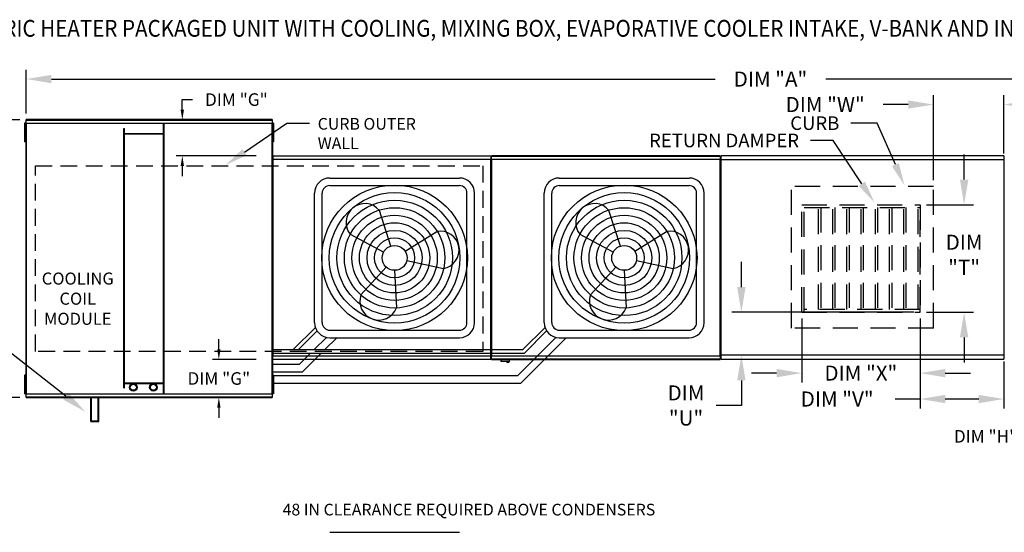
# Model space of a CAD drawing. Extents: x -1 to 342, y -156 to 0.
# Drawn here: x 58 to 176, y -61 to 0 of the extents above; entities that cross this region are included whole.
import ezdxf
from ezdxf.enums import TextEntityAlignment as Align

# ---------------------------------------------------------------- set-up
doc = ezdxf.new("R2010")
doc.units = 0
doc.header["$LTSCALE"] = 4
doc.header["$MEASUREMENT"] = 0
doc.linetypes.add('DASHED', pattern=[0.75, 0.5, -0.25])
doc.linetypes.add('HIDDEN', pattern=[0.375, 0.25, -0.125])
doc.layers.get('0').update_dxf_attribs({"linetype": 'CONTINUOUS'})
doc.layers.get('Defpoints').update_dxf_attribs({"linetype": 'CONTINUOUS'})
doc.layers.add('1', color=7, linetype='DASHED')
doc.styles.add('BOLD', font='ROMAND.SHX')
doc.styles.get("Standard").update_dxf_attribs({"font": 'TXT.shx'})
doc.dimstyles.new('MOD', dxfattribs={"dimscale": 1.5, "dimtxt": 1.2, "dimasz": 2, "dimexe": 0.75, "dimexo": 0.5, "dimgap": 1, "dimtad": 0, "dimtih": 1, "dimtoh": 1, "dimzin": 0, "dimdsep": 46, "dimtxsty": 'Standard', "dimcen": 0.09, "dimadec": 0, "dimazin": 0, "dimtfac": 1, "dimtofl": 0, "dimtmove": 0, "dimatfit": 3, "dimfxl": 1, "dimtolj": 1, "dimtzin": 0, "dimarcsym": 0})

# ---------------------------------------------------------------- blocks, each defined once
blk = doc.blocks.new('*D14')
at = {"color": 0, "lineweight": -2, "transparency": 16777216}
for p, q in [((58.92, -11.16), (58.92, -5.94)), ((235.8, -14.22), (235.8, -5.94)), ((61.92, -7.06), (141.07, -7.06)), ((232.8, -7.06), (154.27, -7.06))]:
    blk.add_line(p, q, dxfattribs=at)
at = {"color": 0, "transparency": 16777216}
for points in [[(61.92, -6.56), (61.92, -7.56), (58.92, -7.06)], [(232.8, -6.56), (232.8, -7.56), (235.8, -7.06)]]:
    blk.add_solid(points, dxfattribs=at)
at = {"layer": 'Defpoints', "color": 0, "transparency": 16777216}
for p in [(235.8, -7.06), (58.92, -11.91), (235.8, -14.97)]:
    blk.add_point(p, dxfattribs=at)
at = {"color": 0, "transparency": 16777216, "insert": (147.67, -7.06), "char_height": 1.8, "attachment_point": 5}
blk.add_mtext('\\A1;DIM "A"', dxfattribs=at)
blk = doc.blocks.new('*D12')
at = {"color": 0, "lineweight": -2, "transparency": 16777216}
for p, q in [((58.17, -11.91), (53.51, -11.91)), ((54.63, -14.91), (54.63, -24.38)), ((54.63, -42.09), (54.63, -32.18)), ((58.17, -45.09), (53.51, -45.09))]:
    blk.add_line(p, q, dxfattribs=at)
at = {"color": 0, "transparency": 16777216}
for points in [[(54.13, -14.91), (55.13, -14.91), (54.63, -11.91)], [(54.13, -42.09), (55.13, -42.09), (54.63, -45.09)]]:
    blk.add_solid(points, dxfattribs=at)
at = {"layer": 'Defpoints', "color": 0, "transparency": 16777216}
for p in [(58.92, -11.91), (54.63, -45.09), (58.92, -45.09)]:
    blk.add_point(p, dxfattribs=at)
at = {"color": 0, "transparency": 16777216, "insert": (54.63, -28.28), "char_height": 1.8, "attachment_point": 5}
blk.add_mtext('\\A1;DIM\\P"B"', dxfattribs=at)
blk = doc.blocks.new('*D5')
at = {"color": 0, "lineweight": -2, "transparency": 16777216}
for p, q in [((144.2, -31.9), (144.2, -28.9)), ((164.77, -34.9), (143.08, -34.9)), ((174.74, -40.03), (143.08, -40.03)), ((144.2, -43.03), (144.2, -46.03)), ((144.2, -46.03), (141.2, -46.03))]:
    blk.add_line(p, q, dxfattribs=at)
at = {"color": 0, "transparency": 16777216}
for points in [[(143.7, -31.9), (144.7, -31.9), (144.2, -34.9)], [(143.7, -43.03), (144.7, -43.03), (144.2, -40.03)]]:
    blk.add_solid(points, dxfattribs=at)
at = {"layer": 'Defpoints', "color": 0, "transparency": 16777216}
for p in [(165.52, -34.9), (144.2, -40.03), (175.49, -40.03)]:
    blk.add_point(p, dxfattribs=at)
at = {"color": 0, "transparency": 16777216, "insert": (137.6, -46.03), "char_height": 1.8, "attachment_point": 5}
blk.add_mtext('\\A1;DIM\\P"U"', dxfattribs=at)
blk = doc.blocks.new('*D0')
at = {"color": 0, "lineweight": -2, "transparency": 16777216}
for p, q in [((170.76, -19.07), (170.76, -16.07)), ((166.27, -22.07), (171.89, -22.07)), ((166.27, -34.9), (171.89, -34.9)), ((170.76, -37.9), (170.76, -40.9))]:
    blk.add_line(p, q, dxfattribs=at)
at = {"color": 0, "transparency": 16777216}
for points in [[(170.26, -19.07), (171.26, -19.07), (170.76, -22.07)], [(170.26, -37.9), (171.26, -37.9), (170.76, -34.9)]]:
    blk.add_solid(points, dxfattribs=at)
at = {"layer": 'Defpoints', "color": 0, "transparency": 16777216}
for p in [(165.52, -22.07), (165.52, -34.9), (170.76, -34.9)]:
    blk.add_point(p, dxfattribs=at)
at = {"color": 0, "transparency": 16777216, "insert": (170.76, -28.04), "char_height": 1.8, "attachment_point": 5}
blk.add_mtext('\\A1;DIM\\P"T"', dxfattribs=at)
blk = doc.blocks.new('*D4')
at = {"color": 0, "lineweight": -2, "transparency": 16777216}
for p, q in [((167.09, -19.13), (167.09, -8.97)), ((175.5, -15.93), (175.5, -8.97)), ((164.09, -10.1), (161.09, -10.1)), ((178.5, -10.1), (181.5, -10.1))]:
    blk.add_line(p, q, dxfattribs=at)
at = {"color": 0, "transparency": 16777216}
for points in [[(164.09, -9.6), (164.09, -10.6), (167.09, -10.1)], [(178.5, -9.6), (178.5, -10.6), (175.5, -10.1)]]:
    blk.add_solid(points, dxfattribs=at)
at = {"layer": 'Defpoints', "color": 0, "transparency": 16777216}
for p in [(175.5, -10.1), (175.5, -16.68), (167.09, -19.88)]:
    blk.add_point(p, dxfattribs=at)
at = {"color": 0, "transparency": 16777216, "insert": (154.19, -10.1), "char_height": 1.8, "attachment_point": 5}
blk.add_mtext('\\A1;DIM "W"', dxfattribs=at)
blk = doc.blocks.new('*D2')
at = {"color": 0, "lineweight": -2, "transparency": 16777216}
for p, q in [((151.39, -35.65), (151.39, -43.3)), ((165.52, -35.65), (165.52, -43.3)), ((148.39, -42.17), (145.39, -42.17)), ((168.52, -42.17), (171.52, -42.17))]:
    blk.add_line(p, q, dxfattribs=at)
at = {"color": 0, "transparency": 16777216}
for points in [[(148.39, -41.67), (148.39, -42.67), (151.39, -42.17)], [(168.52, -41.67), (168.52, -42.67), (165.52, -42.17)]]:
    blk.add_solid(points, dxfattribs=at)
at = {"layer": 'Defpoints', "color": 0, "transparency": 16777216}
for p in [(151.39, -34.9), (165.52, -34.9), (151.39, -42.17)]:
    blk.add_point(p, dxfattribs=at)
at = {"color": 0, "transparency": 16777216, "insert": (158.45, -42.17), "char_height": 1.8, "attachment_point": 5}
blk.add_mtext('\\A1;DIM "X"', dxfattribs=at)
blk = doc.blocks.new('*D1')
at = {"color": 0, "lineweight": -2, "transparency": 16777216}
for p, q in [((165.52, -35.65), (165.52, -46.38)), ((175.5, -40.78), (175.5, -46.38)), ((165.52, -45.26), (162.52, -45.26)), ((172.5, -45.26), (168.52, -45.26))]:
    blk.add_line(p, q, dxfattribs=at)
at = {"color": 0, "transparency": 16777216}
for points in [[(168.52, -44.76), (168.52, -45.76), (165.52, -45.26)], [(172.5, -44.76), (172.5, -45.76), (175.5, -45.26)]]:
    blk.add_solid(points, dxfattribs=at)
at = {"layer": 'Defpoints', "color": 0, "transparency": 16777216}
for p in [(165.52, -34.9), (175.5, -40.03), (175.5, -45.26)]:
    blk.add_point(p, dxfattribs=at)
at = {"color": 0, "transparency": 16777216, "insert": (155.62, -45.26), "char_height": 1.8, "attachment_point": 5}
blk.add_mtext('\\A1;DIM "V"', dxfattribs=at)
blk = doc.blocks.new('*D33')
at = {"color": 0, "lineweight": -2, "transparency": 16777216}
for p, q in [((77.53, -10.71), (77.53, -9.51)), ((77.53, -9.51), (78.73, -9.51)), ((86.25, -11.91), (76.78, -11.91)), ((86.32, -16.24), (76.78, -16.24)), ((77.53, -17.44), (77.53, -18.64))]:
    blk.add_line(p, q, dxfattribs=at)
at = {"color": 0, "transparency": 16777216}
for points in [[(77.33, -10.71), (77.73, -10.71), (77.53, -11.91)], [(77.33, -17.44), (77.73, -17.44), (77.53, -16.24)]]:
    blk.add_solid(points, dxfattribs=at)
at = {"layer": 'Defpoints', "color": 0, "transparency": 16777216}
for p in [(88.25, -11.91), (77.53, -16.24), (88.32, -16.24)]:
    blk.add_point(p, dxfattribs=at)
at = {"color": 0, "transparency": 16777216, "insert": (83.98, -9.51), "char_height": 1.5, "attachment_point": 5}
blk.add_mtext('\\A1;DIM "G"', dxfattribs=at)
blk = doc.blocks.new('*D34')
at = {"color": 0, "lineweight": -2, "transparency": 16777216}
for p, q in [((81.89, -39.33), (81.89, -38.13)), ((86.32, -40.53), (81.14, -40.53)), ((86.25, -45.09), (81.14, -45.09)), ((81.89, -46.29), (81.89, -47.49))]:
    blk.add_line(p, q, dxfattribs=at)
at = {"color": 0, "transparency": 16777216}
for points in [[(81.69, -39.33), (82.09, -39.33), (81.89, -40.53)], [(81.69, -46.29), (82.09, -46.29), (81.89, -45.09)]]:
    blk.add_solid(points, dxfattribs=at)
at = {"layer": 'Defpoints', "color": 0, "transparency": 16777216}
for p in [(81.89, -40.53), (88.32, -40.53), (88.25, -45.09)]:
    blk.add_point(p, dxfattribs=at)
at = {"color": 0, "transparency": 16777216, "insert": (81.89, -42.81), "char_height": 1.5, "attachment_point": 5}
blk.add_mtext('\\A1;DIM "G"', dxfattribs=at)
blk = doc.blocks.new('*D35')
at = {"color": 0, "lineweight": -2, "transparency": 16777216}
for p, q in [((183.24, -13.81), (183.24, -9.25)), ((183.24, -9.25), (184.44, -9.25)), ((177.67, -15.01), (183.99, -15.01)), ((177.49, -16.21), (183.99, -16.21)), ((183.24, -17.41), (183.24, -18.61))]:
    blk.add_line(p, q, dxfattribs=at)
at = {"color": 0, "transparency": 16777216}
for points in [[(183.04, -13.81), (183.44, -13.81), (183.24, -15.01)], [(183.04, -17.41), (183.44, -17.41), (183.24, -16.21)]]:
    blk.add_solid(points, dxfattribs=at)
at = {"layer": 'Defpoints', "color": 0, "transparency": 16777216}
for p in [(175.67, -15.01), (175.49, -16.21), (183.24, -16.21)]:
    blk.add_point(p, dxfattribs=at)
at = {"color": 0, "transparency": 16777216, "insert": (189.69, -9.25), "char_height": 1.5, "attachment_point": 5}
blk.add_mtext('\\A1;DIM "H"', dxfattribs=at)
blk = doc.blocks.new('*D36')
at = {"color": 0, "lineweight": -2, "transparency": 16777216}
for p, q in [((179.77, -39.3), (179.77, -38.1)), ((177.49, -40.5), (180.52, -40.5)), ((177.67, -41.7), (180.52, -41.7)), ((179.77, -42.9), (179.77, -49.72)), ((179.77, -49.72), (178.57, -49.72))]:
    blk.add_line(p, q, dxfattribs=at)
at = {"color": 0, "transparency": 16777216}
for points in [[(179.57, -39.3), (179.97, -39.3), (179.77, -40.5)], [(179.57, -42.9), (179.97, -42.9), (179.77, -41.7)]]:
    blk.add_solid(points, dxfattribs=at)
at = {"layer": 'Defpoints', "color": 0, "transparency": 16777216}
for p in [(175.49, -40.5), (179.77, -40.5), (175.67, -41.7)]:
    blk.add_point(p, dxfattribs=at)
at = {"color": 0, "transparency": 16777216, "insert": (173.32, -49.72), "char_height": 1.5, "attachment_point": 5}
blk.add_mtext('\\A1;DIM "H"', dxfattribs=at)

msp = doc.modelspace()

# ---------------------------------------------------------------- linework, layer by layer
at = {"color": 7, "linetype": 'Continuous'}
for p, q in [((58.714, -12.34), (58.714, -12.711)), ((58.792, -12.34), (58.714, -12.34)), ((58.792, -12.711), (58.714, -12.711)), ((58.714, -12.711), (58.714, -14.192)), ((58.792, -12.34), (58.792, -12.711)), ((58.792, -12.711), (58.792, -14.192)), ((58.866, -12.34), (58.866, -44.651)), ((58.913, -12.34), (58.866, -12.34)), ((58.913, -12.315), (88.249, -12.315)), ((58.913, -12.315), (58.913, -12.34)), ((58.913, -12.34), (58.913, -44.651)), ((58.913, -12.362), (58.913, -12.34)), ((58.913, -12.34), (58.913, -12.34)), ((88.249, -12.362), (58.913, -12.362)), ((88.246, -11.905), (58.916, -11.905)), ((58.916, -11.948), (58.916, -11.905)), ((58.916, -11.948), (88.246, -11.948)), ((58.916, -12.315), (58.916, -11.948)), ((75.286, -44.629), (75.286, -12.362)), ((75.36, -44.629), (75.36, -12.362)), ((88.246, -11.905), (88.246, -11.948)), ((88.246, -11.948), (88.246, -12.315)), ((88.249, -12.34), (88.249, -12.315)), ((88.249, -44.651), (88.249, -12.34)), ((88.249, -12.362), (88.249, -12.34)), ((88.249, -12.34), (88.249, -12.34)), ((88.296, -12.34), (88.249, -12.34)), ((88.296, -44.651), (88.296, -12.34)), ((88.341, -12.331), (88.341, -12.702)), ((88.419, -12.331), (88.341, -12.331)), ((88.419, -12.702), (88.341, -12.702)), ((88.341, -12.702), (88.341, -14.183)), ((88.419, -12.331), (88.419, -12.702)), ((88.419, -12.702), (88.419, -14.183)), ((58.839, -13.081), (58.792, -13.081)), ((58.792, -13.822), (58.839, -13.822)), ((70.546, -43.915), (70.546, -12.973)), ((70.546, -12.973), (70.619, -12.973)), ((70.619, -43.915), (70.619, -12.973)), ((75.286, -13.584), (70.619, -13.584)), ((75.286, -13.657), (70.619, -13.657)), ((88.341, -13.072), (88.294, -13.072)), ((88.294, -13.813), (88.341, -13.813)), ((88.296, -13.013), (88.296, -43.978)), ((58.792, -14.192), (58.714, -14.192)), ((58.714, -14.192), (58.714, -14.562)), ((58.792, -14.562), (58.714, -14.562)), ((58.792, -14.192), (58.792, -14.562)), ((88.419, -14.183), (88.341, -14.183)), ((88.341, -14.183), (88.341, -14.553)), ((88.419, -14.553), (88.341, -14.553)), ((88.419, -14.183), (88.419, -14.553)), ((88.32, -16.244), (114.305, -16.244)), ((88.32, -16.283), (88.32, -16.244)), ((114.305, -16.283), (88.32, -16.283)), ((88.32, -16.283), (88.32, -16.625)), ((114.305, -16.244), (114.305, -16.283)), ((114.305, -16.283), (114.305, -16.625)), ((141.685, -16.244), (114.398, -16.244)), ((114.398, -16.283), (114.398, -16.244)), ((114.398, -16.283), (141.685, -16.283)), ((114.398, -16.625), (114.398, -16.283)), ((141.685, -16.244), (141.685, -16.283)), ((141.685, -16.283), (141.685, -16.625)), ((175.492, -16.211), (141.79, -16.211)), ((141.79, -16.26), (141.79, -16.211)), ((141.79, -16.682), (141.79, -16.26)), ((175.492, -16.211), (175.492, -16.26)), ((175.492, -16.26), (175.492, -16.682)), ((88.273, -16.648), (88.273, -40.128)), ((88.317, -16.648), (88.273, -16.648)), ((88.317, -16.625), (114.307, -16.625)), ((88.317, -16.625), (88.317, -16.648)), ((88.317, -16.648), (88.317, -40.128)), ((88.317, -16.648), (88.317, -16.648)), ((88.317, -16.668), (88.317, -16.648)), ((114.307, -16.668), (88.317, -16.668)), ((114.307, -16.648), (114.307, -16.625)), ((114.308, -40.128), (114.308, -16.648)), ((114.352, -40.128), (114.352, -16.648)), ((114.352, -16.648), (114.352, -40.131)), ((114.395, -16.648), (114.395, -40.131)), ((114.396, -16.625), (141.688, -16.625)), ((114.396, -16.625), (114.396, -16.648)), ((141.688, -16.668), (114.396, -16.668)), ((141.688, -16.648), (141.688, -16.625)), ((141.688, -40.131), (141.688, -16.648)), ((141.688, -16.668), (141.688, -16.648)), ((141.688, -16.648), (141.688, -16.648)), ((141.732, -16.648), (141.688, -16.648)), ((141.732, -40.131), (141.732, -16.648)), ((141.732, -16.71), (141.732, -40.003)), ((141.786, -16.71), (141.732, -16.71)), ((141.786, -16.71), (141.787, -16.71)), ((141.787, -16.682), (175.496, -16.682)), ((141.787, -16.682), (141.787, -16.71)), ((141.787, -16.735), (141.787, -16.71)), ((175.496, -16.71), (175.496, -16.682)), ((175.55, -16.71), (175.496, -16.71)), ((175.496, -16.71), (175.496, -16.71)), ((175.496, -16.735), (175.496, -16.71)), ((175.55, -40.003), (175.55, -16.71)), ((88.273, -40.128), (88.317, -40.128)), ((88.317, -40.108), (114.307, -40.108)), ((88.317, -40.108), (88.317, -40.128)), ((88.317, -40.128), (88.317, -40.128)), ((88.317, -40.128), (88.317, -40.151)), ((114.307, -40.151), (88.317, -40.151)), ((88.32, -40.493), (88.32, -40.151)), ((88.32, -40.493), (114.305, -40.493)), ((88.32, -40.533), (88.32, -40.493)), ((114.305, -40.533), (88.32, -40.533)), ((114.305, -40.493), (114.305, -40.151)), ((114.305, -40.493), (114.305, -40.533)), ((114.307, -40.108), (114.307, -40.128)), ((114.307, -40.128), (114.308, -40.128)), ((114.307, -40.151), (114.307, -40.128)), ((114.308, -40.128), (114.352, -40.128)), ((114.352, -40.131), (114.395, -40.131)), ((114.396, -40.131), (114.395, -40.131)), ((114.396, -40.11), (141.688, -40.11)), ((114.396, -40.11), (114.396, -40.131)), ((114.396, -40.131), (114.396, -40.154)), ((141.688, -40.154), (114.396, -40.154)), ((114.398, -40.495), (114.398, -40.154)), ((141.685, -40.495), (114.398, -40.495)), ((114.398, -40.535), (114.398, -40.495)), ((114.398, -40.535), (141.685, -40.535)), ((115.498, -40.535), (115.498, -40.749)), ((115.498, -40.749), (116.547, -40.749)), ((116.527, -40.769), (115.518, -40.769)), ((116.547, -40.749), (116.547, -40.535)), ((141.685, -40.154), (141.685, -40.495)), ((141.685, -40.495), (141.685, -40.535)), ((141.688, -40.11), (141.688, -40.131)), ((141.688, -40.131), (141.688, -40.131)), ((141.688, -40.154), (141.688, -40.131)), ((141.688, -40.131), (141.732, -40.131)), ((141.732, -40.003), (141.786, -40.003)), ((141.786, -40.003), (141.787, -40.003)), ((141.787, -39.978), (141.787, -40.003)), ((141.787, -40.003), (141.787, -40.031)), ((175.496, -40.031), (141.787, -40.031)), ((141.79, -40.453), (141.79, -40.031)), ((141.79, -40.502), (141.79, -40.453)), ((141.79, -40.502), (175.492, -40.502)), ((175.492, -40.031), (175.492, -40.453)), ((175.492, -40.453), (175.492, -40.502)), ((175.496, -39.978), (175.496, -40.003)), ((175.496, -40.003), (175.55, -40.003)), ((175.496, -40.031), (175.496, -40.003)), ((175.496, -40.003), (175.496, -40.003)), ((58.714, -42.417), (58.714, -42.788)), ((58.792, -42.417), (58.714, -42.417)), ((58.714, -42.788), (58.714, -44.269)), ((58.792, -42.788), (58.714, -42.788)), ((58.792, -42.417), (58.792, -42.788)), ((58.792, -42.788), (58.792, -44.269)), ((58.839, -43.158), (58.792, -43.158)), ((70.619, -43.334), (75.286, -43.334)), ((70.619, -43.407), (75.286, -43.407)), ((88.341, -43.17), (88.294, -43.17)), ((88.341, -42.43), (88.341, -42.8)), ((88.419, -42.43), (88.341, -42.43)), ((88.341, -42.8), (88.341, -44.281)), ((88.419, -42.8), (88.341, -42.8)), ((88.419, -42.43), (88.419, -42.8)), ((88.419, -42.8), (88.419, -44.281)), ((58.792, -44.269), (58.714, -44.269)), ((58.714, -44.269), (58.714, -44.639)), ((58.792, -43.899), (58.839, -43.899)), ((58.792, -44.269), (58.792, -44.639)), ((70.546, -43.915), (70.619, -43.915)), ((88.294, -43.911), (88.341, -43.911)), ((88.419, -44.281), (88.341, -44.281)), ((88.341, -44.281), (88.341, -44.652)), ((88.419, -44.281), (88.419, -44.652)), ((58.792, -44.639), (58.714, -44.639)), ((58.866, -44.651), (58.913, -44.651)), ((58.913, -44.629), (88.249, -44.629)), ((58.913, -44.629), (58.913, -44.651)), ((58.913, -44.651), (58.913, -44.651)), ((58.913, -44.651), (58.913, -44.676)), ((88.249, -44.676), (58.913, -44.676)), ((58.916, -45.043), (58.916, -44.676)), ((88.246, -45.043), (58.916, -45.043)), ((58.916, -45.086), (58.916, -45.043)), ((58.916, -45.086), (88.246, -45.086)), ((66.61, -47.934), (66.61, -45.086)), ((66.683, -47.86), (66.683, -45.086)), ((67.502, -47.86), (67.502, -45.086)), ((67.575, -47.934), (67.575, -45.086)), ((88.246, -44.676), (88.246, -45.043)), ((88.246, -45.043), (88.246, -45.086)), ((88.249, -44.629), (88.249, -44.651)), ((88.249, -44.651), (88.249, -44.651)), ((88.249, -44.676), (88.249, -44.651)), ((88.249, -44.651), (88.296, -44.651)), ((88.419, -44.652), (88.341, -44.652)), ((66.61, -47.934), (67.575, -47.934)), ((66.683, -47.86), (67.502, -47.86))]:
    msp.add_line(p, q, dxfattribs=at)
at = {"color": 7}
for p, q in [((84.951, -15.789), (89.988, -12.345)), ((89.988, -12.345), (92.688, -12.345)), ((160.408, -12.325), (157.233, -12.325)), ((162.563, -17.271), (160.408, -12.325)), ((155.126, -14.392), (152.426, -14.392)), ((158.572, -19.559), (155.126, -14.392)), ((114.352, -16.648), (114.308, -16.648)), ((114.352, -16.648), (114.395, -16.648)), ((95.109, -18.873), (110.579, -18.873)), ((95.109, -19.773), (110.579, -19.773)), ((122.489, -18.873), (137.96, -18.873)), ((122.489, -19.773), (137.96, -19.773)), ((93.309, -36.143), (93.309, -20.673)), ((94.209, -36.143), (94.209, -20.673)), ((111.479, -36.143), (111.479, -20.673)), ((112.379, -36.143), (112.379, -20.673)), ((120.689, -36.143), (120.689, -20.673)), ((121.589, -36.143), (121.589, -20.673)), ((138.86, -36.143), (138.86, -20.673)), ((139.76, -36.143), (139.76, -20.673)), ((102.392, -26.992), (101.031, -22.734)), ((129.772, -26.992), (128.412, -22.734)), ((101.53, -27.712), (97.581, -25.619)), ((104.104, -27.618), (107.891, -25.244)), ((128.911, -27.712), (124.961, -25.619)), ((131.484, -27.618), (135.272, -25.244)), ((104.297, -28.724), (108.665, -29.675)), ((131.677, -28.724), (136.045, -29.675)), ((101.844, -29.508), (98.836, -32.815)), ((102.844, -29.895), (103.06, -34.361)), ((129.224, -29.508), (126.217, -32.815)), ((130.224, -29.895), (130.441, -34.361)), ((90.769, -39.348), (93.402, -36.715)), ((91.392, -39.348), (93.593, -37.114)), ((95.109, -37.043), (110.579, -37.043)), ((118.149, -39.348), (120.782, -36.715)), ((118.329, -39.798), (120.974, -37.114)), ((122.489, -37.043), (137.96, -37.043)), ((93.261, -39.348), (94.71, -37.899)), ((94.534, -39.348), (95.938, -37.943)), ((95.109, -37.943), (110.579, -37.943)), ((117.532, -42.457), (122.091, -37.899)), ((117.905, -43.357), (123.319, -37.943)), ((122.489, -37.943), (137.96, -37.943)), ((63.628, -44.936), (56.235, -39.11)), ((88.317, -39.348), (90.769, -39.348)), ((88.317, -39.798), (90.949, -39.798)), ((90.769, -39.348), (118.149, -39.348)), ((90.949, -39.798), (118.329, -39.798)), ((91.502, -41.107), (92.811, -39.798)), ((91.875, -42.007), (94.084, -39.798)), ((88.296, -41.107), (91.502, -41.107)), ((88.296, -42.007), (91.875, -42.007)), ((88.419, -42.457), (117.532, -42.457)), ((88.419, -43.357), (117.905, -43.357)), ((110.579, -61.178), (95.109, -61.178))]:
    msp.add_line(p, q, dxfattribs=at)
at = {"color": 7, "linetype": 'HIDDEN', "ltscale": 3}
for p, q in [((167.091, -19.882), (150.191, -19.882)), ((150.191, -36.782), (150.191, -19.882)), ((167.091, -36.782), (167.091, -19.882)), ((151.389, -22.065), (165.517, -22.065)), ((151.389, -34.905), (151.389, -22.065)), ((151.705, -34.905), (151.705, -22.065)), ((165.517, -22.065), (165.517, -34.905)), ((151.705, -22.381), (165.517, -22.381)), ((153.399, -34.589), (153.399, -22.381)), ((153.655, -22.381), (153.655, -34.589)), ((155.094, -34.589), (155.094, -22.381)), ((155.35, -22.381), (155.35, -34.589)), ((156.788, -34.589), (156.788, -22.381)), ((157.044, -22.381), (157.044, -34.589)), ((158.483, -34.589), (158.483, -22.381)), ((158.739, -22.381), (158.739, -34.589)), ((160.177, -34.589), (160.177, -22.381)), ((160.433, -22.381), (160.433, -34.589)), ((161.872, -34.589), (161.872, -22.381)), ((162.128, -22.381), (162.128, -34.589)), ((163.566, -34.589), (163.566, -22.381)), ((163.822, -22.381), (163.822, -34.589)), ((165.261, -34.589), (165.261, -22.381)), ((165.517, -34.905), (165.517, -23.964)), ((151.389, -34.905), (165.517, -34.905)), ((165.517, -34.589), (151.705, -34.589)), ((167.091, -36.782), (150.191, -36.782))]:
    msp.add_line(p, q, dxfattribs=at)
at = {"color": 7}
for centre, radius in [((102.844, -28.408), 8.687), ((130.224, -28.408), 8.687), ((102.844, -28.408), 7.787), ((130.224, -28.408), 7.787), ((102.844, -28.408), 6.887), ((130.224, -28.408), 6.887), ((102.844, -28.408), 5.987), ((102.844, -28.408), 5.087), ((130.224, -28.408), 5.987), ((130.224, -28.408), 5.087), ((102.844, -28.408), 4.187), ((130.224, -28.408), 4.187), ((102.844, -28.408), 3.287), ((130.224, -28.408), 3.287), ((102.844, -28.408), 2.387), ((102.844, -28.408), 1.487), ((130.224, -28.408), 2.387), ((130.224, -28.408), 1.487)]:
    msp.add_circle(centre, radius, dxfattribs=at)
at = {"color": 7, "linetype": 'Continuous'}
for centre, radius in [((71.692, -43.859), 0.452), ((74.084, -43.859), 0.452), ((71.692, -43.859), 0.36), ((74.084, -43.859), 0.36)]:
    msp.add_circle(centre, radius, dxfattribs=at)
at = {"color": 7}
for centre, radius, start, end in [((95.109, -20.673), 1.8, 90, 180), ((95.109, -20.673), 0.9, 90, 180), ((110.579, -20.673), 1.8, 0, 90), ((110.579, -20.673), 0.9, 0, 90), ((122.489, -20.673), 1.8, 90, 180), ((122.489, -20.673), 0.9, 90, 180), ((137.96, -20.673), 1.8, 0, 90), ((137.96, -20.673), 0.9, 0, 90), ((99.306, -24.176), 2.249, 39.89823, 219.89823), ((126.686, -24.176), 2.249, 39.89823, 219.89823), ((108.278, -27.46), 2.249, 279.89823, 99.89823), ((135.658, -27.46), 2.249, 279.89823, 99.89823), ((100.948, -33.588), 2.249, 159.89823, 339.89823), ((128.329, -33.588), 2.249, 159.89823, 339.89823), ((95.109, -36.143), 1.8, 180, 270), ((95.109, -36.143), 0.9, 180, 270), ((110.579, -36.143), 0.9, 270, 0), ((110.579, -36.143), 1.8, 270, 0), ((122.489, -36.143), 1.8, 180, 270), ((122.489, -36.143), 0.9, 180, 270), ((137.96, -36.143), 0.9, 270, 0), ((137.96, -36.143), 1.8, 270, 0)]:
    msp.add_arc(centre, radius, start, end, dxfattribs=at)
at = {"color": 7, "linetype": 'Continuous'}
for centre, radius, start, end in [((115.518, -40.749), 0.0203, 180, 270), ((116.348, -40.733), 0.162, 192.59159, 347.40841), ((116.527, -40.749), 0.0203, 270, 0)]:
    msp.add_arc(centre, radius, start, end, dxfattribs=at)
at = {"color": 7}
for points in [[(85.205, -16.161), (84.697, -15.418), (82.722, -17.313)], [(162.976, -17.091), (162.151, -17.45), (163.642, -19.746)], [(158.947, -19.309), (158.198, -19.809), (160.071, -21.805)], [(63.938, -44.543), (63.319, -45.329), (65.985, -46.793)]]:
    msp.add_solid(points, dxfattribs=at)
at = {"layer": '1', "color": 7}
for p, q in [((60.011, -17.423), (113.353, -17.423)), ((60.011, -39.568), (60.011, -17.423)), ((113.353, -17.423), (113.353, -39.568)), ((113.353, -39.568), (60.011, -39.568))]:
    msp.add_line(p, q, dxfattribs=at)

# ---------------------------------------------------------------- texts
at = {"color": 7, "style": 'BOLD', "width": 0.9}
msp.add_text('%% MODULAR OUTDOOR SIDE DISCHARGE ELECTRIC HEATER PACKAGED UNIT WITH COOLING, MIXING BOX, EVAPORATIVE COOLER INTAKE, V-BANK AND INTAKE HOOD', height=2, dxfattribs=at).set_placement((-0.7, -2.003))
at = {"color": 7, "linetype": 'Continuous'}
for s, height, p in [('CURB OUTER', 1.3922, (93.677, -13.101)), ('WALL', 1.3922, (93.677, -15.422)), ('48 IN CLEARANCE REQUIRED ABOVE CONDENSERS', 1.39219, (89.488, -59.161))]:
    msp.add_text(s, height=height, dxfattribs=at).set_placement(p)
at = {"color": 7}
for s, p in [('COOLING', (65.064, -31.6)), ('COIL', (65.064, -34)), ('MODULE', (65.064, -36.4))]:
    msp.add_text(s, height=1.44, dxfattribs=at).set_placement(p, align=Align.CENTER)
at = {"color": 7, "char_height": 1.62, "attachment_point": 3}
for s, insert in [('\\A1;CURB', (155.883, -11.515)), ('\\A1;RETURN DAMPER', (151.076, -13.582))]:
    msp.add_mtext(s, dxfattribs=dict(at, insert=insert))

# ---------------------------------------------------------------- dimensions: what is measured, and where the dimension line sits
at = {"color": 7}
for base, p1, p2, text, picture, middle in [((235.804, -7.061), (58.916, -11.905), (235.804, -14.974), 'DIM "A"', '*D14', (147.668, -7.061)), ((175.496, -10.098), (167.091, -19.882), (175.496, -16.682), 'DIM "W"', '*D4', (154.191, -10.098)), ((175.496, -45.259), (165.517, -34.905), (175.496, -40.031), 'DIM "V"', '*D1', (155.617, -45.259))]:
    dim = msp.add_linear_dim(base=base, p1=p1, p2=p2, text=text, dimstyle='MOD', override={"dimpost": '"'}, dxfattribs=at)
    dim.commit()
    dim.dimension.update_dxf_attribs({"geometry": picture, "text_midpoint": middle, "dimtype": 160})
for base, p1, p2, text, picture, middle in [((183.237, -16.211), (175.666, -15.014), (175.492, -16.211), 'DIM "H"', '*D35', (189.687, -9.252)), ((77.535, -16.244), (88.246, -11.905), (88.32, -16.244), 'DIM "G"', '*D33', (83.985, -9.505)), ((179.767, -40.502), (175.666, -41.703), (175.492, -40.502), 'DIM "H"', '*D36', (173.317, -49.724))]:
    dim = msp.add_linear_dim(base=base, p1=p1, p2=p2, angle=90, text=text, dimstyle='MOD', override={"dimscale": 1, "dimtxt": 1.5, "dimasz": 1.2, "dimexo": 2, "dimpost": '"', "dimtix": 1})
    dim.commit()
    dim.dimension.update_dxf_attribs({"geometry": picture, "text_midpoint": middle, "dimtype": 160})
for base, p1, p2, text, picture, middle in [((54.635, -45.086), (58.916, -11.905), (58.916, -45.086), 'DIM\\P"B"', '*D12', (54.635, -28.281)), ((170.764, -34.905), (165.517, -22.065), (165.517, -34.905), 'DIM\\P"T"', '*D0', (170.764, -28.045)), ((144.203, -40.031), (165.517, -34.905), (175.492, -40.031), 'DIM\\P"U"', '*D5', (137.603, -46.031))]:
    dim = msp.add_linear_dim(base=base, p1=p1, p2=p2, angle=90, text=text, dimstyle='MOD', override={"dimpost": '"'}, dxfattribs=at)
    dim.commit()
    dim.dimension.update_dxf_attribs({"geometry": picture, "text_midpoint": middle, "dimtype": 160})
dim = msp.add_linear_dim(base=(151.389, -42.17), p1=(165.517, -34.905), p2=(151.389, -34.905), text='DIM "X"', dimstyle='MOD', override={"dimpost": '"'}, dxfattribs=at)
dim.commit()
dim.dimension.update_dxf_attribs({"geometry": '*D2', "text_midpoint": (158.453, -42.17)})
dim = msp.add_linear_dim(base=(81.893, -40.533), p1=(88.246, -45.086), p2=(88.32, -40.533), angle=90, text='DIM "G"', dimstyle='MOD', override={"dimscale": 1, "dimtxt": 1.5, "dimasz": 1.2, "dimexo": 2, "dimpost": '"', "dimtix": 1})
dim.commit()
dim.dimension.update_dxf_attribs({"geometry": '*D34', "text_midpoint": (81.893, -42.809)})

doc.saveas('drawing.dxf')
